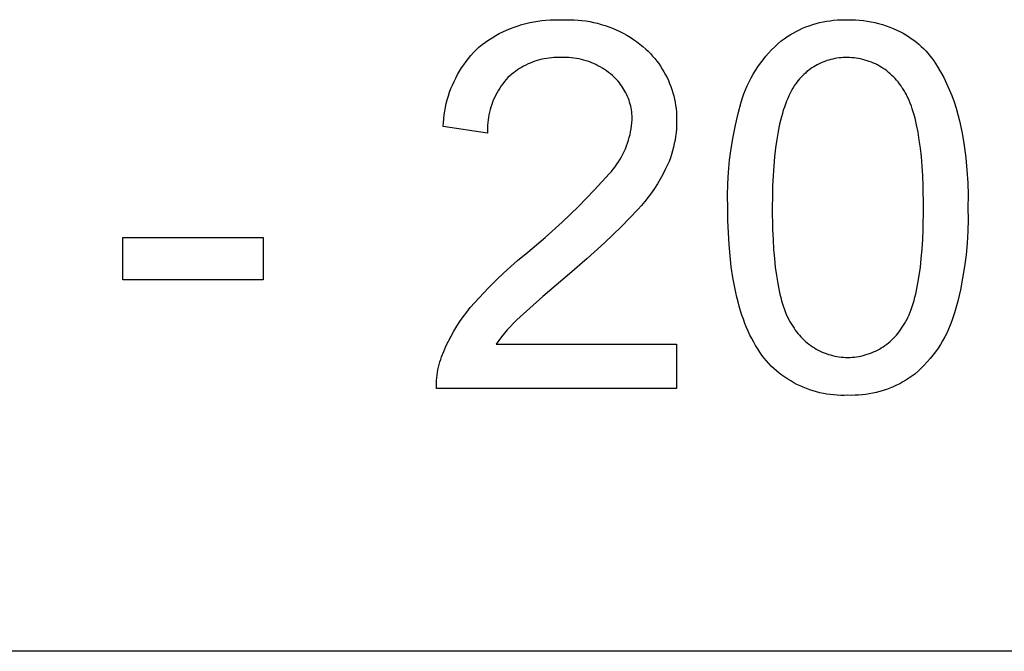
# Model space of a CAD drawing. Units: millimetres. Extents: x 2675 to 5115, y 116 to 1388.
# Drawn here: x 2991 to 3071, y 1336 to 1387 of the extents above; entities that cross this region are included whole.
import ezdxf

# ---------------------------------------------------------------- set-up
doc = ezdxf.new("R2010")
doc.units = ezdxf.units.MM
doc.header["$MEASUREMENT"] = 0
doc.layers.add('Plate Frame', color=18, linetype='Continuous', true_color=0x000000)

msp = doc.modelspace()

# ---------------------------------------------------------------- linework, layer by layer
at = {"layer": 'Plate Frame'}
for p, q in [((3031.699, 1386.822), (3032.015, 1386.92)), ((3032.015, 1386.92), (3032.335, 1387.007)), ((3032.335, 1387.007), (3032.657, 1387.083)), ((3032.657, 1387.083), (3032.982, 1387.149)), ((3032.982, 1387.149), (3033.309, 1387.204)), ((3033.309, 1387.204), (3033.638, 1387.247)), ((3033.638, 1387.247), (3033.967, 1387.28)), ((3033.967, 1387.28), (3034.298, 1387.302)), ((3034.298, 1387.302), (3034.629, 1387.312)), ((3034.629, 1387.312), (3034.96, 1387.312)), ((3034.96, 1387.312), (3035.292, 1387.3)), ((3035.292, 1387.3), (3035.612, 1387.312)), ((3035.612, 1387.312), (3035.934, 1387.313)), ((3035.934, 1387.313), (3036.254, 1387.303)), ((3036.254, 1387.303), (3036.575, 1387.282)), ((3036.575, 1387.282), (3036.894, 1387.25)), ((3036.894, 1387.25), (3037.213, 1387.207)), ((3037.213, 1387.207), (3037.529, 1387.154)), ((3037.529, 1387.154), (3037.844, 1387.09)), ((3037.844, 1387.09), (3038.156, 1387.015)), ((3038.156, 1387.015), (3038.466, 1386.93)), ((3038.466, 1386.93), (3038.772, 1386.834)), ((3055.37, 1386.823), (3055.645, 1386.915)), ((3055.645, 1386.915), (3055.923, 1386.997)), ((3055.923, 1386.997), (3056.203, 1387.07)), ((3056.203, 1387.07), (3056.486, 1387.133)), ((3056.486, 1387.133), (3056.771, 1387.187)), ((3056.771, 1387.187), (3057.057, 1387.23)), ((3057.057, 1387.23), (3057.345, 1387.264)), ((3057.345, 1387.264), (3057.634, 1387.288)), ((3057.634, 1387.288), (3057.924, 1387.302)), ((3057.924, 1387.302), (3058.213, 1387.306)), ((3058.213, 1387.306), (3058.503, 1387.3)), ((3058.503, 1387.3), (3058.819, 1387.3)), ((3058.819, 1387.3), (3059.135, 1387.29)), ((3059.135, 1387.29), (3059.45, 1387.269)), ((3059.45, 1387.269), (3059.764, 1387.237)), ((3059.764, 1387.237), (3060.077, 1387.194)), ((3060.077, 1387.194), (3060.388, 1387.14)), ((3060.388, 1387.14), (3060.698, 1387.076)), ((3060.698, 1387.076), (3061.005, 1387)), ((3061.005, 1387), (3061.309, 1386.915)), ((3061.309, 1386.915), (3061.609, 1386.818)), ((3029.884, 1386.017), (3030.175, 1386.176)), ((3030.175, 1386.176), (3030.471, 1386.326)), ((3030.471, 1386.326), (3030.771, 1386.465)), ((3030.771, 1386.465), (3031.076, 1386.594)), ((3031.076, 1386.594), (3031.386, 1386.713)), ((3031.386, 1386.713), (3031.699, 1386.822)), ((3038.772, 1386.834), (3039.075, 1386.728)), ((3039.075, 1386.728), (3039.374, 1386.612)), ((3039.374, 1386.612), (3039.669, 1386.485)), ((3039.669, 1386.485), (3039.96, 1386.349)), ((3039.96, 1386.349), (3040.246, 1386.203)), ((3040.246, 1386.203), (3040.527, 1386.047)), ((3053.802, 1386.079), (3054.052, 1386.225)), ((3054.052, 1386.225), (3054.307, 1386.363)), ((3054.307, 1386.363), (3054.567, 1386.491)), ((3054.567, 1386.491), (3054.831, 1386.611)), ((3054.831, 1386.611), (3055.099, 1386.721)), ((3055.099, 1386.721), (3055.37, 1386.823)), ((3061.609, 1386.818), (3061.907, 1386.712)), ((3061.907, 1386.712), (3062.2, 1386.595)), ((3062.2, 1386.595), (3062.49, 1386.468)), ((3062.49, 1386.468), (3062.774, 1386.331)), ((3062.774, 1386.331), (3063.003, 1386.208)), ((3063.003, 1386.208), (3063.227, 1386.077)), ((3028.52, 1385.08), (3028.78, 1385.286)), ((3028.78, 1385.286), (3029.047, 1385.482)), ((3029.047, 1385.482), (3029.32, 1385.67)), ((3029.32, 1385.67), (3029.599, 1385.848)), ((3029.599, 1385.848), (3029.884, 1386.017)), ((3040.527, 1386.047), (3040.802, 1385.882)), ((3040.802, 1385.882), (3041.071, 1385.707)), ((3041.071, 1385.707), (3041.335, 1385.524)), ((3041.335, 1385.524), (3041.592, 1385.331)), ((3041.592, 1385.331), (3041.842, 1385.13)), ((3052.557, 1385.113), (3052.816, 1385.356)), ((3052.816, 1385.356), (3053.083, 1385.59)), ((3053.083, 1385.59), (3053.317, 1385.761)), ((3053.317, 1385.761), (3053.556, 1385.924)), ((3053.556, 1385.924), (3053.802, 1386.079)), ((3063.227, 1386.077), (3063.446, 1385.938)), ((3063.446, 1385.938), (3063.661, 1385.792)), ((3063.661, 1385.792), (3063.87, 1385.639)), ((3063.87, 1385.639), (3064.074, 1385.479)), ((3064.074, 1385.479), (3064.273, 1385.312)), ((3064.273, 1385.312), (3064.466, 1385.139)), ((3027.867, 1384.395), (3028.077, 1384.631)), ((3028.077, 1384.631), (3028.295, 1384.859)), ((3028.295, 1384.859), (3028.52, 1385.08)), ((3041.842, 1385.13), (3042.086, 1384.921)), ((3042.086, 1384.921), (3042.276, 1384.738)), ((3042.276, 1384.738), (3042.461, 1384.549)), ((3042.461, 1384.549), (3042.639, 1384.354)), ((3051.832, 1384.333), (3052.065, 1384.601)), ((3052.065, 1384.601), (3052.306, 1384.862)), ((3052.306, 1384.862), (3052.557, 1385.113)), ((3064.466, 1385.139), (3064.653, 1384.958)), ((3064.653, 1384.958), (3064.834, 1384.772)), ((3064.834, 1384.772), (3065.008, 1384.58)), ((3065.008, 1384.58), (3065.175, 1384.382)), ((3027.287, 1383.647), (3027.472, 1383.903)), ((3027.472, 1383.903), (3027.665, 1384.152)), ((3027.665, 1384.152), (3027.867, 1384.395)), ((3032.51, 1383.708), (3032.33, 1383.622)), ((3032.692, 1383.787), (3032.51, 1383.708)), ((3032.876, 1383.86), (3032.692, 1383.787)), ((3033.064, 1383.926), (3032.876, 1383.86)), ((3033.253, 1383.987), (3033.064, 1383.926)), ((3033.444, 1384.041), (3033.253, 1383.987)), ((3033.637, 1384.088), (3033.444, 1384.041)), ((3033.831, 1384.129), (3033.637, 1384.088)), ((3034.027, 1384.163), (3033.831, 1384.129)), ((3034.224, 1384.19), (3034.027, 1384.163)), ((3034.421, 1384.211), (3034.224, 1384.19)), ((3034.62, 1384.225), (3034.421, 1384.211)), ((3034.818, 1384.233), (3034.62, 1384.225)), ((3035.017, 1384.234), (3034.818, 1384.233)), ((3035.215, 1384.228), (3035.017, 1384.234)), ((3035.421, 1384.233), (3035.215, 1384.228)), ((3035.626, 1384.231), (3035.421, 1384.233)), ((3035.832, 1384.222), (3035.626, 1384.231)), ((3036.037, 1384.206), (3035.832, 1384.222)), ((3036.241, 1384.183), (3036.037, 1384.206)), ((3036.444, 1384.153), (3036.241, 1384.183)), ((3036.646, 1384.116), (3036.444, 1384.153)), ((3036.847, 1384.071), (3036.646, 1384.116)), ((3037.046, 1384.02), (3036.847, 1384.071)), ((3037.243, 1383.962), (3037.046, 1384.02)), ((3037.438, 1383.897), (3037.243, 1383.962)), ((3037.63, 1383.825), (3037.438, 1383.897)), ((3037.82, 1383.747), (3037.63, 1383.825)), ((3038.008, 1383.662), (3037.82, 1383.747)), ((3042.639, 1384.354), (3042.81, 1384.153)), ((3042.81, 1384.153), (3042.974, 1383.946)), ((3042.974, 1383.946), (3043.131, 1383.734)), ((3043.131, 1383.734), (3043.281, 1383.517)), ((3051.191, 1383.483), (3051.395, 1383.773)), ((3051.395, 1383.773), (3051.609, 1384.057)), ((3051.609, 1384.057), (3051.832, 1384.333)), ((3056.171, 1383.723), (3056.02, 1383.647)), ((3056.324, 1383.795), (3056.171, 1383.723)), ((3056.48, 1383.861), (3056.324, 1383.795)), ((3056.637, 1383.922), (3056.48, 1383.861)), ((3056.797, 1383.978), (3056.637, 1383.922)), ((3056.958, 1384.028), (3056.797, 1383.978)), ((3057.122, 1384.073), (3056.958, 1384.028)), ((3057.286, 1384.112), (3057.122, 1384.073)), ((3057.452, 1384.145), (3057.286, 1384.112)), ((3057.618, 1384.173), (3057.452, 1384.145)), ((3057.786, 1384.195), (3057.618, 1384.173)), ((3057.954, 1384.212), (3057.786, 1384.195)), ((3058.123, 1384.223), (3057.954, 1384.212)), ((3058.292, 1384.228), (3058.123, 1384.223)), ((3058.461, 1384.228), (3058.292, 1384.228)), ((3058.643, 1384.224), (3058.461, 1384.228)), ((3058.824, 1384.215), (3058.643, 1384.224)), ((3059.005, 1384.199), (3058.824, 1384.215)), ((3059.186, 1384.177), (3059.005, 1384.199)), ((3059.365, 1384.149), (3059.186, 1384.177)), ((3059.544, 1384.115), (3059.365, 1384.149)), ((3059.721, 1384.075), (3059.544, 1384.115)), ((3059.897, 1384.028), (3059.721, 1384.075)), ((3060.071, 1383.976), (3059.897, 1384.028)), ((3060.243, 1383.918), (3060.071, 1383.976)), ((3060.413, 1383.853), (3060.243, 1383.918)), ((3060.58, 1383.783), (3060.413, 1383.853)), ((3060.745, 1383.707), (3060.58, 1383.783)), ((3060.908, 1383.626), (3060.745, 1383.707)), ((3065.175, 1384.382), (3065.336, 1384.178)), ((3065.336, 1384.178), (3065.49, 1383.969)), ((3065.49, 1383.969), (3065.637, 1383.755)), ((3065.637, 1383.755), (3065.776, 1383.536)), ((3026.785, 1382.844), (3026.943, 1383.117)), ((3026.943, 1383.117), (3027.11, 1383.385)), ((3027.11, 1383.385), (3027.287, 1383.647)), ((3031.324, 1382.987), (3031.169, 1382.862)), ((3031.482, 1383.107), (3031.324, 1382.987)), ((3031.644, 1383.222), (3031.482, 1383.107)), ((3031.811, 1383.33), (3031.644, 1383.222)), ((3031.981, 1383.434), (3031.811, 1383.33)), ((3032.154, 1383.531), (3031.981, 1383.434)), ((3032.33, 1383.622), (3032.154, 1383.531)), ((3038.192, 1383.571), (3038.008, 1383.662)), ((3038.372, 1383.473), (3038.192, 1383.571)), ((3038.55, 1383.369), (3038.372, 1383.473)), ((3038.723, 1383.259), (3038.55, 1383.369)), ((3038.893, 1383.143), (3038.723, 1383.259)), ((3039.058, 1383.021), (3038.893, 1383.143)), ((3039.22, 1382.894), (3039.058, 1383.021)), ((3039.376, 1382.761), (3039.22, 1382.894)), ((3043.281, 1383.517), (3043.424, 1383.295)), ((3043.424, 1383.295), (3043.559, 1383.068)), ((3043.559, 1383.068), (3043.686, 1382.836)), ((3050.814, 1382.881), (3050.998, 1383.185)), ((3050.998, 1383.185), (3051.191, 1383.483)), ((3055.05, 1382.974), (3054.925, 1382.86)), ((3055.179, 1383.084), (3055.05, 1382.974)), ((3055.311, 1383.19), (3055.179, 1383.084)), ((3055.446, 1383.291), (3055.311, 1383.19)), ((3055.585, 1383.387), (3055.446, 1383.291)), ((3055.727, 1383.478), (3055.585, 1383.387)), ((3055.872, 1383.565), (3055.727, 1383.478)), ((3056.02, 1383.647), (3055.872, 1383.565)), ((3061.067, 1383.539), (3060.908, 1383.626)), ((3061.224, 1383.446), (3061.067, 1383.539)), ((3061.377, 1383.349), (3061.224, 1383.446)), ((3061.527, 1383.246), (3061.377, 1383.349)), ((3061.673, 1383.138), (3061.527, 1383.246)), ((3061.815, 1383.025), (3061.673, 1383.138)), ((3061.954, 1382.907), (3061.815, 1383.025)), ((3062.088, 1382.784), (3061.954, 1382.907)), ((3065.776, 1383.536), (3066.043, 1383.071)), ((3066.043, 1383.071), (3066.295, 1382.598)), ((3026.367, 1381.994), (3026.497, 1382.282)), ((3026.497, 1382.282), (3026.636, 1382.566)), ((3026.636, 1382.566), (3026.785, 1382.844)), ((3030.46, 1382.104), (3030.334, 1381.93)), ((3030.592, 1382.273), (3030.46, 1382.104)), ((3030.73, 1382.437), (3030.592, 1382.273)), ((3030.874, 1382.597), (3030.73, 1382.437)), ((3031.019, 1382.732), (3030.874, 1382.597)), ((3031.169, 1382.862), (3031.019, 1382.732)), ((3039.496, 1382.651), (3039.376, 1382.761)), ((3039.613, 1382.538), (3039.496, 1382.651)), ((3039.725, 1382.42), (3039.613, 1382.538)), ((3039.834, 1382.299), (3039.725, 1382.42)), ((3039.938, 1382.174), (3039.834, 1382.299)), ((3040.037, 1382.045), (3039.938, 1382.174)), ((3043.686, 1382.836), (3043.805, 1382.601)), ((3043.805, 1382.601), (3043.917, 1382.361)), ((3043.917, 1382.361), (3044.02, 1382.118)), ((3044.02, 1382.118), (3044.114, 1381.872)), ((3050.328, 1381.933), (3050.479, 1382.255)), ((3050.479, 1382.255), (3050.641, 1382.571)), ((3050.641, 1382.571), (3050.814, 1382.881)), ((3054.265, 1382.093), (3054.206, 1382.006)), ((3054.364, 1382.23), (3054.265, 1382.093)), ((3054.467, 1382.363), (3054.364, 1382.23)), ((3054.576, 1382.493), (3054.467, 1382.363)), ((3054.688, 1382.619), (3054.576, 1382.493)), ((3054.805, 1382.742), (3054.688, 1382.619)), ((3054.925, 1382.86), (3054.805, 1382.742)), ((3062.218, 1382.657), (3062.088, 1382.784)), ((3062.343, 1382.525), (3062.218, 1382.657)), ((3062.464, 1382.39), (3062.343, 1382.525)), ((3062.58, 1382.25), (3062.464, 1382.39)), ((3062.691, 1382.106), (3062.58, 1382.25)), ((3062.797, 1381.959), (3062.691, 1382.106)), ((3066.295, 1382.598), (3066.53, 1382.117)), ((3066.53, 1382.117), (3066.749, 1381.628)), ((3026.037, 1381.107), (3026.137, 1381.406)), ((3026.137, 1381.406), (3026.247, 1381.702)), ((3026.247, 1381.702), (3026.367, 1381.994)), ((3029.993, 1381.384), (3029.892, 1381.195)), ((3030.1, 1381.57), (3029.993, 1381.384)), ((3030.214, 1381.752), (3030.1, 1381.57)), ((3030.334, 1381.93), (3030.214, 1381.752)), ((3040.132, 1381.913), (3040.037, 1382.045)), ((3040.223, 1381.778), (3040.132, 1381.913)), ((3040.309, 1381.64), (3040.223, 1381.778)), ((3040.39, 1381.499), (3040.309, 1381.64)), ((3040.466, 1381.355), (3040.39, 1381.499)), ((3040.537, 1381.209), (3040.466, 1381.355)), ((3044.114, 1381.872), (3044.201, 1381.623)), ((3044.201, 1381.623), (3044.279, 1381.37)), ((3044.279, 1381.37), (3044.348, 1381.116)), ((3050.06, 1381.276), (3050.188, 1381.607)), ((3050.188, 1381.607), (3050.328, 1381.933)), ((3053.818, 1381.339), (3053.716, 1381.129)), ((3053.924, 1381.541), (3053.818, 1381.339)), ((3054.034, 1381.734), (3053.924, 1381.541)), ((3054.09, 1381.827), (3054.034, 1381.734)), ((3054.147, 1381.918), (3054.09, 1381.827)), ((3054.206, 1382.006), (3054.147, 1381.918)), ((3062.898, 1381.808), (3062.797, 1381.959)), ((3062.953, 1381.731), (3062.898, 1381.808)), ((3063.006, 1381.651), (3062.953, 1381.731)), ((3063.059, 1381.57), (3063.006, 1381.651)), ((3063.11, 1381.486), (3063.059, 1381.57)), ((3063.161, 1381.399), (3063.11, 1381.486)), ((3063.211, 1381.31), (3063.161, 1381.399)), ((3063.26, 1381.219), (3063.211, 1381.31)), ((3066.749, 1381.628), (3066.951, 1381.132)), ((3025.799, 1380.191), (3025.868, 1380.499)), ((3025.868, 1380.499), (3025.948, 1380.804)), ((3025.948, 1380.804), (3026.037, 1381.107)), ((3029.63, 1380.607), (3029.557, 1380.406)), ((3029.711, 1380.806), (3029.63, 1380.607)), ((3029.798, 1381.002), (3029.711, 1380.806)), ((3029.892, 1381.195), (3029.798, 1381.002)), ((3040.602, 1381.06), (3040.537, 1381.209)), ((3040.663, 1380.91), (3040.602, 1381.06)), ((3040.719, 1380.757), (3040.663, 1380.91)), ((3040.769, 1380.602), (3040.719, 1380.757)), ((3040.814, 1380.446), (3040.769, 1380.602)), ((3044.348, 1381.116), (3044.409, 1380.859)), ((3044.409, 1380.859), (3044.461, 1380.6)), ((3044.461, 1380.6), (3044.504, 1380.339)), ((3049.584, 1379.67), (3049.837, 1380.602)), ((3049.837, 1380.602), (3049.943, 1380.941)), ((3049.943, 1380.941), (3050.06, 1381.276)), ((3053.522, 1380.68), (3053.431, 1380.442)), ((3053.617, 1380.909), (3053.522, 1380.68)), ((3053.716, 1381.129), (3053.617, 1380.909)), ((3063.308, 1381.125), (3063.26, 1381.219)), ((3063.402, 1380.931), (3063.308, 1381.125)), ((3063.493, 1380.726), (3063.402, 1380.931)), ((3063.58, 1380.512), (3063.493, 1380.726)), ((3063.664, 1380.289), (3063.58, 1380.512)), ((3066.951, 1381.132), (3067.137, 1380.629)), ((3067.137, 1380.629), (3067.305, 1380.12)), ((3025.692, 1379.568), (3025.74, 1379.88)), ((3025.74, 1379.88), (3025.799, 1380.191)), ((3029.378, 1379.787), (3029.334, 1379.578)), ((3029.431, 1379.996), (3029.378, 1379.787)), ((3029.49, 1380.202), (3029.431, 1379.996)), ((3029.557, 1380.406), (3029.49, 1380.202)), ((3040.853, 1380.288), (3040.814, 1380.446)), ((3040.887, 1380.129), (3040.853, 1380.288)), ((3040.915, 1379.969), (3040.887, 1380.129)), ((3040.938, 1379.808), (3040.915, 1379.969)), ((3040.955, 1379.646), (3040.938, 1379.808)), ((3044.504, 1380.339), (3044.539, 1380.077)), ((3044.539, 1380.077), (3044.564, 1379.815)), ((3044.564, 1379.815), (3044.581, 1379.551)), ((3053.26, 1379.939), (3053.18, 1379.674)), ((3053.343, 1380.195), (3053.26, 1379.939)), ((3053.431, 1380.442), (3053.343, 1380.195)), ((3063.744, 1380.056), (3063.664, 1380.289)), ((3063.821, 1379.813), (3063.744, 1380.056)), ((3063.894, 1379.56), (3063.821, 1379.813)), ((3067.305, 1380.12), (3067.455, 1379.606)), ((3025.612, 1378.625), (3025.628, 1378.94)), ((3025.628, 1378.94), (3025.655, 1379.255)), ((3025.655, 1379.255), (3025.692, 1379.568)), ((3029.243, 1378.94), (3029.228, 1378.726)), ((3029.266, 1379.154), (3029.243, 1378.94)), ((3029.296, 1379.366), (3029.266, 1379.154)), ((3029.334, 1379.578), (3029.296, 1379.366)), ((3040.928, 1378.678), (3040.955, 1378.918)), ((3040.967, 1379.484), (3040.955, 1379.646)), ((3040.955, 1378.918), (3040.973, 1379.159)), ((3040.973, 1379.321), (3040.967, 1379.484)), ((3040.973, 1379.159), (3040.973, 1379.321)), ((3044.581, 1379.551), (3044.589, 1379.287)), ((3044.588, 1379.023), (3044.582, 1378.722)), ((3044.589, 1379.287), (3044.588, 1379.023)), ((3049.363, 1378.73), (3049.584, 1379.67)), ((3053.031, 1379.117), (3052.962, 1378.825)), ((3053.103, 1379.4), (3053.031, 1379.117)), ((3053.18, 1379.674), (3053.103, 1379.4)), ((3063.964, 1379.298), (3063.894, 1379.56)), ((3064.031, 1379.026), (3063.964, 1379.298)), ((3064.094, 1378.745), (3064.031, 1379.026)), ((3067.455, 1379.606), (3067.589, 1379.087)), ((3067.589, 1379.087), (3067.789, 1378.09)), ((3029.226, 1378.083), (3025.612, 1378.625)), ((3029.22, 1378.512), (3029.219, 1378.297)), ((3029.219, 1378.297), (3029.226, 1378.083)), ((3029.228, 1378.726), (3029.22, 1378.512)), ((3040.8, 1377.964), (3040.851, 1378.201)), ((3040.851, 1378.201), (3040.894, 1378.438)), ((3040.894, 1378.438), (3040.928, 1378.678)), ((3044.539, 1378.121), (3044.503, 1377.822)), ((3044.565, 1378.421), (3044.539, 1378.121)), ((3044.582, 1378.722), (3044.565, 1378.421)), ((3049.175, 1377.784), (3049.363, 1378.73)), ((3052.835, 1378.214), (3052.723, 1377.567)), ((3052.897, 1378.524), (3052.835, 1378.214)), ((3052.962, 1378.825), (3052.897, 1378.524)), ((3064.21, 1378.153), (3064.094, 1378.745)), ((3064.313, 1377.522), (3064.21, 1378.153)), ((3067.789, 1378.09), (3067.955, 1377.087)), ((3040.599, 1377.268), (3040.674, 1377.498)), ((3040.674, 1377.498), (3040.741, 1377.73)), ((3040.741, 1377.73), (3040.8, 1377.964)), ((3044.456, 1377.524), (3044.4, 1377.228)), ((3044.503, 1377.822), (3044.456, 1377.524)), ((3049.019, 1376.831), (3049.175, 1377.784)), ((3052.723, 1377.567), (3052.627, 1376.884)), ((3064.402, 1376.853), (3064.313, 1377.522)), ((3040.223, 1376.378), (3040.328, 1376.596)), ((3040.328, 1376.596), (3040.426, 1376.817)), ((3040.426, 1376.817), (3040.517, 1377.041)), ((3040.517, 1377.041), (3040.599, 1377.268)), ((3044.258, 1376.643), (3044.172, 1376.354)), ((3044.334, 1376.934), (3044.258, 1376.643)), ((3044.4, 1377.228), (3044.334, 1376.934)), ((3048.898, 1375.873), (3049.019, 1376.831)), ((3052.627, 1376.884), (3052.545, 1376.165)), ((3064.477, 1376.146), (3064.402, 1376.853)), ((3067.955, 1377.087), (3068.086, 1376.078)), ((3039.729, 1375.548), (3039.863, 1375.749)), ((3039.863, 1375.749), (3039.99, 1375.955)), ((3039.99, 1375.955), (3040.11, 1376.165)), ((3040.11, 1376.165), (3040.223, 1376.378)), ((3043.971, 1375.786), (3043.856, 1375.508)), ((3044.076, 1376.069), (3043.971, 1375.786)), ((3044.172, 1376.354), (3044.076, 1376.069)), ((3048.809, 1374.912), (3048.898, 1375.873)), ((3052.545, 1376.165), (3052.478, 1375.41)), ((3064.538, 1375.399), (3064.477, 1376.146)), ((3068.086, 1376.078), (3068.183, 1375.066)), ((3039.126, 1374.793), (3039.287, 1374.974)), ((3039.287, 1374.974), (3039.441, 1375.16)), ((3039.441, 1375.16), (3039.588, 1375.352)), ((3039.588, 1375.352), (3039.729, 1375.548)), ((3043.668, 1375.111), (3043.467, 1374.72)), ((3043.856, 1375.508), (3043.668, 1375.111)), ((3048.754, 1373.948), (3048.809, 1374.912)), ((3052.478, 1375.41), (3052.426, 1374.619)), ((3064.586, 1374.615), (3064.538, 1375.399)), ((3068.183, 1375.066), (3068.244, 1374.051)), ((3037.886, 1373.431), (3039.126, 1374.793)), ((3043.253, 1374.336), (3043.027, 1373.959)), ((3043.467, 1374.72), (3043.253, 1374.336)), ((3052.426, 1374.619), (3052.388, 1373.791)), ((3064.62, 1373.791), (3064.586, 1374.615)), ((3036.602, 1372.109), (3037.886, 1373.431)), ((3042.789, 1373.59), (3042.54, 1373.228)), ((3043.027, 1373.959), (3042.789, 1373.59)), ((3048.732, 1372.983), (3048.754, 1373.948)), ((3052.388, 1373.791), (3052.366, 1372.928)), ((3064.648, 1372.029), (3064.62, 1373.791)), ((3068.244, 1374.051), (3068.271, 1373.034)), ((3042.006, 1372.53), (3041.723, 1372.194)), ((3042.279, 1372.875), (3042.006, 1372.53)), ((3042.54, 1373.228), (3042.279, 1372.875)), ((3048.744, 1372.017), (3048.732, 1372.983)), ((3052.366, 1372.928), (3052.359, 1372.029)), ((3068.271, 1373.034), (3068.262, 1372.017)), ((3035.276, 1370.83), (3036.602, 1372.109)), ((3041.429, 1371.868), (3040.101, 1370.495)), ((3041.723, 1372.194), (3041.429, 1371.868)), ((3048.756, 1370.982), (3048.744, 1372.017)), ((3052.359, 1372.029), (3052.386, 1370.25)), ((3064.62, 1370.255), (3064.648, 1372.029)), ((3068.262, 1372.017), (3068.274, 1371.057)), ((3048.79, 1369.983), (3048.756, 1370.982)), ((3068.274, 1371.057), (3068.252, 1370.097)), ((3033.909, 1369.595), (3035.276, 1370.83)), ((3040.101, 1370.495), (3038.73, 1369.163)), ((3052.386, 1370.25), (3052.421, 1369.42)), ((3064.586, 1369.426), (3064.62, 1370.255)), ((3068.252, 1370.097), (3068.197, 1369.138)), ((2999.588, 1366.155), (2999.588, 1369.589)), ((2999.588, 1369.589), (3010.973, 1369.589)), ((3010.973, 1369.589), (3010.973, 1366.155)), ((3032.502, 1368.406), (3033.909, 1369.595)), ((3048.848, 1369.019), (3048.79, 1369.983)), ((3052.421, 1369.42), (3052.469, 1368.629)), ((3064.537, 1368.637), (3064.586, 1369.426)), ((3038.73, 1369.163), (3037.32, 1367.874)), ((3048.929, 1368.092), (3048.848, 1369.019)), ((3052.469, 1368.629), (3052.532, 1367.878)), ((3064.475, 1367.887), (3064.537, 1368.637)), ((3068.197, 1369.138), (3068.109, 1368.181)), ((3030.849, 1366.995), (3031.665, 1367.713)), ((3031.665, 1367.713), (3032.502, 1368.406)), ((3037.32, 1367.874), (3035.871, 1366.63)), ((3049.033, 1367.201), (3048.929, 1368.092)), ((3052.532, 1367.878), (3052.608, 1367.166)), ((3064.399, 1367.177), (3064.475, 1367.887)), ((3068.109, 1368.181), (3067.989, 1367.229)), ((3030.056, 1366.253), (3030.849, 1366.995)), ((3049.16, 1366.345), (3049.033, 1367.201)), ((3052.608, 1367.166), (3052.698, 1366.494)), ((3064.309, 1366.505), (3064.399, 1367.177)), ((3067.989, 1367.229), (3067.835, 1366.28)), ((3010.973, 1366.155), (2999.588, 1366.155)), ((3029.286, 1365.486), (3030.056, 1366.253)), ((3035.871, 1366.63), (3033.707, 1364.789)), ((3049.233, 1365.931), (3049.16, 1366.345)), ((3052.698, 1366.494), (3052.802, 1365.861)), ((3064.205, 1365.873), (3064.309, 1366.505)), ((3067.835, 1366.28), (3067.649, 1365.338)), ((3028.54, 1364.697), (3029.286, 1365.486)), ((3049.311, 1365.526), (3049.233, 1365.931)), ((3049.394, 1365.129), (3049.311, 1365.526)), ((3052.802, 1365.861), (3052.859, 1365.559)), ((3052.859, 1365.559), (3052.919, 1365.267)), ((3064.023, 1364.998), (3064.087, 1365.28)), ((3064.087, 1365.28), (3064.148, 1365.571)), ((3064.148, 1365.571), (3064.205, 1365.873)), ((3067.649, 1365.338), (3067.431, 1364.403)), ((3027.818, 1363.885), (3028.54, 1364.697)), ((3033.707, 1364.789), (3031.594, 1362.891)), ((3049.484, 1364.742), (3049.394, 1365.129)), ((3049.579, 1364.364), (3049.484, 1364.742)), ((3052.919, 1365.267), (3052.983, 1364.985)), ((3052.983, 1364.985), (3053.051, 1364.713)), ((3053.051, 1364.713), (3053.122, 1364.45)), ((3063.885, 1364.463), (3063.956, 1364.726)), ((3063.956, 1364.726), (3064.023, 1364.998)), ((3027.525, 1363.524), (3027.818, 1363.885)), ((3049.681, 1363.994), (3049.579, 1364.364)), ((3049.787, 1363.634), (3049.681, 1363.994)), ((3053.122, 1364.45), (3053.196, 1364.198)), ((3053.196, 1364.198), (3053.274, 1363.955)), ((3053.274, 1363.955), (3053.355, 1363.722)), ((3053.355, 1363.722), (3053.44, 1363.499)), ((3063.566, 1363.512), (3063.651, 1363.735)), ((3063.651, 1363.735), (3063.732, 1363.968)), ((3063.732, 1363.968), (3063.81, 1364.211)), ((3063.81, 1364.211), (3063.885, 1364.463)), ((3067.431, 1364.403), (3067.181, 1363.475)), ((3026.975, 1362.772), (3027.243, 1363.152)), ((3027.243, 1363.152), (3027.525, 1363.524)), ((3031.594, 1362.891), (3031.329, 1362.631)), ((3049.9, 1363.283), (3049.787, 1363.634)), ((3050.019, 1362.94), (3049.9, 1363.283)), ((3050.143, 1362.607), (3050.019, 1362.94)), ((3053.44, 1363.499), (3053.528, 1363.286)), ((3053.528, 1363.286), (3053.62, 1363.083)), ((3053.62, 1363.083), (3053.715, 1362.89)), ((3053.715, 1362.89), (3053.764, 1362.797)), ((3063.242, 1362.808), (3063.291, 1362.902)), ((3063.291, 1362.902), (3063.386, 1363.095)), ((3063.386, 1363.095), (3063.478, 1363.299)), ((3063.478, 1363.299), (3063.566, 1363.512)), ((3067.076, 1363.136), (3066.96, 1362.8)), ((3067.181, 1363.475), (3067.076, 1363.136)), ((3026.478, 1361.984), (3026.72, 1362.382)), ((3026.72, 1362.382), (3026.975, 1362.772)), ((3030.824, 1362.088), (3030.584, 1361.805)), ((3031.072, 1362.364), (3030.824, 1362.088)), ((3031.329, 1362.631), (3031.072, 1362.364)), ((3050.273, 1362.283), (3050.143, 1362.607)), ((3050.409, 1361.967), (3050.273, 1362.283)), ((3053.764, 1362.797), (3053.814, 1362.706)), ((3053.814, 1362.706), (3053.865, 1362.618)), ((3053.865, 1362.618), (3053.916, 1362.532)), ((3053.916, 1362.532), (3053.968, 1362.449)), ((3053.968, 1362.449), (3054.022, 1362.369)), ((3054.022, 1362.369), (3054.076, 1362.29)), ((3054.076, 1362.29), (3054.131, 1362.215)), ((3054.131, 1362.215), (3054.231, 1362.067)), ((3062.776, 1362.076), (3062.876, 1362.225)), ((3062.876, 1362.225), (3062.931, 1362.301)), ((3062.931, 1362.301), (3062.985, 1362.379)), ((3062.985, 1362.379), (3063.038, 1362.46)), ((3063.038, 1362.46), (3063.09, 1362.543)), ((3063.09, 1362.543), (3063.142, 1362.629)), ((3063.142, 1362.629), (3063.193, 1362.718)), ((3063.193, 1362.718), (3063.242, 1362.808)), ((3066.693, 1362.142), (3066.542, 1361.82)), ((3066.832, 1362.469), (3066.693, 1362.142)), ((3066.96, 1362.8), (3066.832, 1362.469)), ((3026.037, 1361.163), (3026.251, 1361.577)), ((3026.251, 1361.577), (3026.478, 1361.984)), ((3030.353, 1361.515), (3030.131, 1361.218)), ((3030.584, 1361.805), (3030.353, 1361.515)), ((3050.55, 1361.661), (3050.409, 1361.967)), ((3050.698, 1361.363), (3050.55, 1361.661)), ((3050.851, 1361.075), (3050.698, 1361.363)), ((3054.231, 1362.067), (3054.337, 1361.922)), ((3054.337, 1361.922), (3054.447, 1361.782)), ((3054.447, 1361.782), (3054.562, 1361.645)), ((3054.562, 1361.645), (3054.682, 1361.512)), ((3054.682, 1361.512), (3054.806, 1361.383)), ((3054.806, 1361.383), (3054.934, 1361.259)), ((3062.074, 1361.266), (3062.202, 1361.39)), ((3062.202, 1361.39), (3062.326, 1361.52)), ((3062.326, 1361.52), (3062.445, 1361.653)), ((3062.445, 1361.653), (3062.56, 1361.79)), ((3062.56, 1361.79), (3062.67, 1361.931)), ((3062.67, 1361.931), (3062.776, 1362.076)), ((3066.381, 1361.503), (3066.209, 1361.193)), ((3066.542, 1361.82), (3066.381, 1361.503)), ((3025.654, 1360.315), (3025.838, 1360.742)), ((3025.838, 1360.742), (3026.037, 1361.163)), ((3030.131, 1361.218), (3029.918, 1360.914)), ((3029.918, 1360.914), (3044.588, 1360.914)), ((3044.588, 1360.914), (3044.588, 1357.3)), ((3051.01, 1360.796), (3050.851, 1361.075)), ((3051.175, 1360.525), (3051.01, 1360.796)), ((3051.345, 1360.264), (3051.175, 1360.525)), ((3054.934, 1361.259), (3055.067, 1361.139)), ((3055.067, 1361.139), (3055.203, 1361.023)), ((3055.203, 1361.023), (3055.344, 1360.912)), ((3055.344, 1360.912), (3055.488, 1360.806)), ((3055.488, 1360.806), (3055.635, 1360.705)), ((3055.635, 1360.705), (3055.786, 1360.609)), ((3055.786, 1360.609), (3055.94, 1360.518)), ((3055.94, 1360.518), (3056.097, 1360.433)), ((3060.911, 1360.436), (3061.068, 1360.522)), ((3061.068, 1360.522), (3061.222, 1360.613)), ((3061.222, 1360.613), (3061.373, 1360.71)), ((3061.373, 1360.71), (3061.521, 1360.811)), ((3061.521, 1360.811), (3061.664, 1360.918)), ((3061.664, 1360.918), (3061.805, 1361.029)), ((3061.805, 1361.029), (3061.941, 1361.145)), ((3061.941, 1361.145), (3062.074, 1361.266)), ((3065.833, 1360.59), (3065.63, 1360.298)), ((3066.026, 1360.888), (3065.833, 1360.59)), ((3066.209, 1361.193), (3066.026, 1360.888)), ((3025.412, 1359.674), (3025.485, 1359.881)), ((3025.485, 1359.881), (3025.654, 1360.315)), ((3051.521, 1360.011), (3051.345, 1360.264)), ((3051.704, 1359.768), (3051.521, 1360.011)), ((3051.889, 1359.551), (3051.704, 1359.768)), ((3056.097, 1360.433), (3056.257, 1360.352)), ((3056.257, 1360.352), (3056.419, 1360.278)), ((3056.419, 1360.278), (3056.584, 1360.208)), ((3056.584, 1360.208), (3056.751, 1360.145)), ((3056.751, 1360.145), (3056.921, 1360.087)), ((3056.921, 1360.087), (3057.092, 1360.035)), ((3057.092, 1360.035), (3057.264, 1359.988)), ((3057.264, 1359.988), (3057.439, 1359.948)), ((3057.439, 1359.948), (3057.614, 1359.913)), ((3057.614, 1359.913), (3057.79, 1359.884)), ((3057.79, 1359.884), (3057.968, 1359.862)), ((3057.968, 1359.862), (3058.146, 1359.845)), ((3058.146, 1359.845), (3058.324, 1359.834)), ((3058.324, 1359.834), (3058.503, 1359.83)), ((3058.503, 1359.83), (3058.682, 1359.835)), ((3058.682, 1359.835), (3058.861, 1359.845)), ((3058.861, 1359.845), (3059.039, 1359.862)), ((3059.039, 1359.862), (3059.217, 1359.885)), ((3059.217, 1359.885), (3059.393, 1359.914)), ((3059.393, 1359.914), (3059.569, 1359.949)), ((3059.569, 1359.949), (3059.743, 1359.989)), ((3059.743, 1359.989), (3059.916, 1360.036)), ((3059.916, 1360.036), (3060.087, 1360.089)), ((3060.087, 1360.089), (3060.257, 1360.147)), ((3060.257, 1360.147), (3060.424, 1360.211)), ((3060.424, 1360.211), (3060.589, 1360.28)), ((3060.589, 1360.28), (3060.751, 1360.356)), ((3060.751, 1360.356), (3060.911, 1360.436)), ((3065.194, 1359.737), (3064.962, 1359.468)), ((3065.417, 1360.014), (3065.194, 1359.737)), ((3065.63, 1360.298), (3065.417, 1360.014)), ((3025.19, 1358.826), (3025.235, 1359.041)), ((3025.235, 1359.041), (3025.287, 1359.254)), ((3025.287, 1359.254), (3025.346, 1359.465)), ((3025.346, 1359.465), (3025.412, 1359.674)), ((3052.082, 1359.34), (3051.889, 1359.551)), ((3052.282, 1359.137), (3052.082, 1359.34)), ((3052.489, 1358.94), (3052.282, 1359.137)), ((3052.703, 1358.751), (3052.489, 1358.94)), ((3064.47, 1358.955), (3064.212, 1358.712)), ((3064.72, 1359.208), (3064.47, 1358.955)), ((3064.962, 1359.468), (3064.72, 1359.208)), ((3025.078, 1357.957), (3025.096, 1358.176)), ((3025.096, 1358.176), (3025.12, 1358.394)), ((3025.12, 1358.394), (3025.151, 1358.611)), ((3025.151, 1358.611), (3025.19, 1358.826)), ((3052.923, 1358.569), (3052.703, 1358.751)), ((3053.149, 1358.394), (3052.923, 1358.569)), ((3053.381, 1358.228), (3053.149, 1358.394)), ((3053.618, 1358.069), (3053.381, 1358.228)), ((3063.47, 1358.141), (3063.224, 1357.985)), ((3063.71, 1358.305), (3063.47, 1358.141)), ((3063.945, 1358.477), (3063.71, 1358.305)), ((3064.212, 1358.712), (3063.945, 1358.477)), ((3025.065, 1357.519), (3025.068, 1357.738)), ((3025.069, 1357.3), (3025.065, 1357.519)), ((3025.068, 1357.738), (3025.078, 1357.957)), ((3044.588, 1357.3), (3025.069, 1357.3)), ((3053.861, 1357.919), (3053.618, 1358.069)), ((3054.109, 1357.777), (3053.861, 1357.919)), ((3054.361, 1357.644), (3054.109, 1357.777)), ((3054.618, 1357.52), (3054.361, 1357.644)), ((3054.879, 1357.404), (3054.618, 1357.52)), ((3055.144, 1357.298), (3054.879, 1357.404)), ((3055.413, 1357.2), (3055.144, 1357.298)), ((3061.922, 1357.339), (3061.649, 1357.237)), ((3062.191, 1357.45), (3061.922, 1357.339)), ((3062.456, 1357.57), (3062.191, 1357.45)), ((3062.717, 1357.7), (3062.456, 1357.57)), ((3062.973, 1357.838), (3062.717, 1357.7)), ((3063.224, 1357.985), (3062.973, 1357.838)), ((3055.684, 1357.112), (3055.413, 1357.2)), ((3055.959, 1357.033), (3055.684, 1357.112)), ((3056.236, 1356.964), (3055.959, 1357.033)), ((3056.515, 1356.904), (3056.236, 1356.964)), ((3056.796, 1356.854), (3056.515, 1356.904)), ((3057.078, 1356.814), (3056.796, 1356.854)), ((3057.362, 1356.783), (3057.078, 1356.814)), ((3057.647, 1356.762), (3057.362, 1356.783)), ((3057.932, 1356.751), (3057.647, 1356.762)), ((3058.218, 1356.749), (3057.932, 1356.751)), ((3058.503, 1356.758), (3058.218, 1356.749)), ((3058.794, 1356.751), (3058.503, 1356.758)), ((3059.085, 1356.755), (3058.794, 1356.751)), ((3059.376, 1356.769), (3059.085, 1356.755)), ((3059.666, 1356.793), (3059.376, 1356.769)), ((3059.955, 1356.827), (3059.666, 1356.793)), ((3060.243, 1356.871), (3059.955, 1356.827)), ((3060.529, 1356.924), (3060.243, 1356.871)), ((3060.813, 1356.988), (3060.529, 1356.924)), ((3061.095, 1357.061), (3060.813, 1356.988)), ((3061.374, 1357.144), (3061.095, 1357.061)), ((3061.649, 1357.237), (3061.374, 1357.144)), ((5114.699, 1335.928), (2674.699, 1335.928))]:
    msp.add_line(p, q, dxfattribs=at)

doc.saveas('drawing.dxf')
